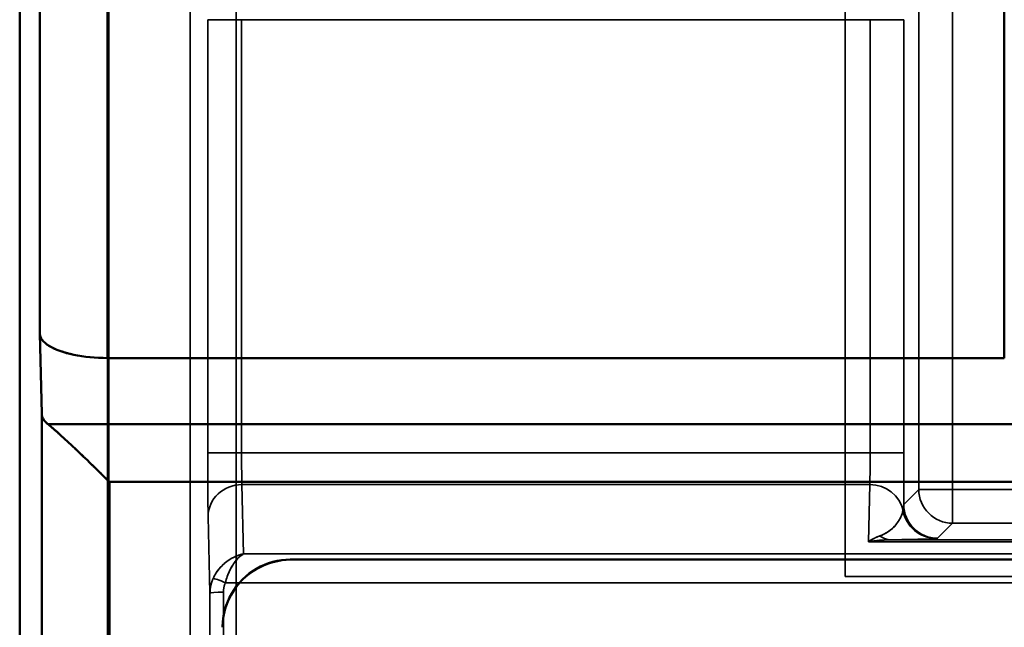
# Model space of a CAD drawing. Units: inches. Extents: x 1.6 to 29.7, y 0.6 to 10.7.
# Drawn here: x 21.3 to 21.9, y 7.4 to 7.7 of the extents above; entities that cross this region are included whole.
import ezdxf

# ---------------------------------------------------------------- set-up
doc = ezdxf.new("R2010")
doc.units = ezdxf.units.IN
doc.header["$MEASUREMENT"] = 0
doc.layers.add('Hidden (ANSI)', color=7, linetype='Continuous', lineweight=35)
doc.layers.add('Visible (ANSI)', color=7, linetype='Continuous', lineweight=50)

msp = doc.modelspace()

# ---------------------------------------------------------------- linework, layer by layer
at = {"layer": 'Hidden (ANSI)', "color": 4, "true_color": 0x00ffff}
for p, q in [((21.37311, 8.1172), (21.37311, 4.20776)), ((21.37311, 8.1172), (21.37311, 4.20776)), ((21.3738, 4.19664), (21.3738, 8.11651)), ((21.3738, 4.19664), (21.3738, 8.11651)), ((21.42104, 8.04959), (21.42104, 4.26357)), ((21.42104, 8.04959), (21.42104, 4.26357)), ((21.84507, 8.04787), (21.84507, 7.45138)), ((21.84507, 7.45138), (21.84507, 8.04787)), ((21.86476, 8.04821), (21.86476, 7.45138)), ((21.86476, 8.04821), (21.86476, 7.45138)), ((21.43135, 7.47268), (21.43135, 7.72466)), ((21.43135, 7.72466), (21.45103, 7.72466)), ((21.43135, 7.72466), (21.43135, 7.47268)), ((21.45103, 7.47268), (21.45103, 7.72466)), ((21.45103, 7.72466), (21.81679, 7.72466)), ((21.45103, 7.47268), (21.45103, 7.72466)), ((21.81679, 7.72466), (21.81679, 7.47268)), ((21.81679, 7.72466), (21.81679, 7.47268)), ((21.81679, 7.72466), (21.83648, 7.72466)), ((21.83648, 7.47268), (21.83648, 7.72466)), ((21.83648, 7.47268), (21.83648, 7.72466)), ((21.43135, 7.47268), (21.45103, 7.47268)), ((21.45103, 7.47268), (21.43135, 7.47268)), ((21.81679, 7.47268), (21.45103, 7.47268)), ((21.45103, 7.47268), (21.81679, 7.47268)), ((21.81679, 7.47268), (21.83648, 7.47268)), ((21.83648, 7.47268), (21.81679, 7.47268)), ((21.81657, 7.45418), (21.45126, 7.45418)), ((21.45126, 7.45418), (21.45223, 7.41392)), ((21.45223, 7.41392), (21.45126, 7.45418)), ((21.81657, 7.45418), (21.45126, 7.45418)), ((21.81577, 7.42089), (21.81657, 7.45418)), ((21.81657, 7.45418), (21.81577, 7.42089)), ((21.84507, 7.45138), (21.83636, 7.44266)), ((21.83636, 7.44266), (21.84507, 7.45138)), ((21.84507, 7.45138), (21.86476, 7.45138)), ((21.86476, 7.45138), (21.84507, 7.45138)), ((21.86476, 7.45138), (22.11917, 7.45138)), ((21.86476, 7.45138), (22.11917, 7.45138)), ((21.86476, 7.43169), (21.86476, 7.45138)), ((21.86476, 7.45138), (21.86476, 7.43169)), ((21.83635, 7.44253), (21.83636, 7.44263)), ((21.83635, 7.4424), (21.83635, 7.44253)), ((21.83636, 7.44263), (21.83636, 7.44266)), ((21.43265, 7.39101), (21.43158, 7.43568)), ((21.43158, 7.43568), (21.43265, 7.39101)), ((21.85604, 7.42298), (21.86476, 7.43169)), ((21.86476, 7.43169), (21.85604, 7.42298)), ((21.86476, 7.43169), (22.11934, 7.43169)), ((22.11934, 7.43169), (21.86476, 7.43169)), ((22.39233, 7.42089), (21.81577, 7.42089)), ((21.81577, 7.42089), (22.39233, 7.42089)), ((22.39896, 7.42207), (21.82902, 7.42207)), ((22.39896, 7.42207), (21.82902, 7.42207)), ((21.45223, 7.41392), (22.39217, 7.41392)), ((22.39217, 7.41392), (21.45223, 7.41392)), ((21.4498, 7.3971), (21.4416, 7.3971)), ((21.4416, 7.3971), (22.40988, 7.3971)), ((22.40988, 7.3971), (21.44981, 7.3971))]:
    msp.add_line(p, q, dxfattribs=at)
at = {"layer": 'Hidden (ANSI)', "color": 96, "true_color": 0x008000}
for p, q in [((21.44791, 7.99122), (21.44791, 4.29043)), ((21.44791, 7.99122), (21.44791, 4.29043)), ((21.80224, 7.40067), (21.80224, 7.99122)), ((21.80224, 7.40067), (21.80224, 7.99122)), ((25.40854, 7.40067), (21.80224, 7.40067)), ((25.40854, 7.40067), (21.80224, 7.40067))]:
    msp.add_line(p, q, dxfattribs=at)
at = {"layer": 'Hidden (ANSI)', "color": 4, "true_color": 0x00ffff, "flags": 128}
for points in [[(21.33846, 7.48925), (21.33867, 7.48908), (21.33888, 7.4889), (21.33911, 7.48872), (21.33934, 7.48853), (21.33957, 7.48833), (21.33981, 7.48813), (21.34006, 7.48792), (21.34032, 7.48771), (21.34058, 7.48748), (21.34084, 7.48726), (21.34112, 7.48702), (21.3414, 7.48678), (21.34168, 7.48654), (21.34197, 7.48628), (21.34227, 7.48602), (21.34258, 7.48576), (21.34289, 7.48548), (21.3432, 7.48521), (21.34353, 7.48492), (21.34385, 7.48463), (21.34419, 7.48433), (21.34453, 7.48403), (21.34488, 7.48371), (21.34523, 7.4834)], [(21.3543, 7.47501), (21.35386, 7.47542), (21.35343, 7.47583), (21.353, 7.47624), (21.35257, 7.47663), (21.35216, 7.47702), (21.35175, 7.47741), (21.35134, 7.47778), (21.35095, 7.47815), (21.35056, 7.47852), (21.35017, 7.47887), (21.34979, 7.47922), (21.34942, 7.47957), (21.34906, 7.4799), (21.3487, 7.48023), (21.34835, 7.48056), (21.348, 7.48088), (21.34767, 7.48119), (21.34733, 7.48149), (21.34701, 7.48179), (21.34669, 7.48208), (21.34637, 7.48236), (21.34607, 7.48264), (21.34577, 7.48291), (21.34547, 7.48318)], [(21.43158, 7.43568), (21.43156, 7.43642), (21.43154, 7.43725), (21.43153, 7.43816), (21.43151, 7.43917), (21.4315, 7.44026), (21.43148, 7.44145), (21.43147, 7.44271), (21.43146, 7.44405), (21.43144, 7.44545), (21.43143, 7.44693), (21.43142, 7.44848), (21.43141, 7.4501), (21.4314, 7.45178), (21.43139, 7.4535), (21.43138, 7.45527), (21.43138, 7.45708), (21.43137, 7.45894), (21.43137, 7.46084), (21.43136, 7.46278), (21.43136, 7.46473), (21.43135, 7.46669), (21.43135, 7.46867), (21.43135, 7.47067), (21.43135, 7.47268)], [(21.43135, 7.47268), (21.43135, 7.47068), (21.43135, 7.46868), (21.43135, 7.46669), (21.43136, 7.46472), (21.43136, 7.46277), (21.43137, 7.46084), (21.43137, 7.45895), (21.43138, 7.45709), (21.43138, 7.45527), (21.43139, 7.45349), (21.4314, 7.45177), (21.43141, 7.4501), (21.43142, 7.44849), (21.43143, 7.44694), (21.43145, 7.44546), (21.43146, 7.44404), (21.43147, 7.44271), (21.43148, 7.44145), (21.4315, 7.44027), (21.43151, 7.43917), (21.43153, 7.43816), (21.43154, 7.43725), (21.43156, 7.43642), (21.43158, 7.43568)], [(21.45126, 7.45418), (21.45124, 7.4546), (21.45122, 7.45508), (21.45121, 7.45561), (21.45119, 7.45619), (21.45118, 7.45681), (21.45116, 7.45747), (21.45115, 7.45817), (21.45113, 7.45891), (21.45112, 7.45967), (21.45111, 7.46047), (21.4511, 7.46128), (21.45109, 7.46212), (21.45108, 7.46297), (21.45107, 7.46384), (21.45107, 7.46472), (21.45106, 7.4656), (21.45105, 7.4665), (21.45105, 7.46739), (21.45104, 7.46829), (21.45104, 7.46918), (21.45104, 7.47007), (21.45104, 7.47095), (21.45103, 7.47182), (21.45103, 7.47268)], [(21.45126, 7.45418), (21.45124, 7.45455), (21.45123, 7.45496), (21.45121, 7.45542), (21.4512, 7.45593), (21.45118, 7.45647), (21.45117, 7.45706), (21.45115, 7.45769), (21.45114, 7.45836), (21.45113, 7.45907), (21.45112, 7.45981), (21.45111, 7.46058), (21.4511, 7.46139), (21.45109, 7.46222), (21.45108, 7.46309), (21.45107, 7.46397), (21.45106, 7.46488), (21.45106, 7.46581), (21.45105, 7.46676), (21.45104, 7.46772), (21.45104, 7.4687), (21.45104, 7.46969), (21.45104, 7.47068), (21.45103, 7.47168), (21.45103, 7.47268)], [(21.81679, 7.47268), (21.81679, 7.47168), (21.81679, 7.47068), (21.81679, 7.46969), (21.81679, 7.4687), (21.81678, 7.46772), (21.81678, 7.46676), (21.81677, 7.46581), (21.81677, 7.46488), (21.81676, 7.46397), (21.81675, 7.46309), (21.81674, 7.46222), (21.81673, 7.46139), (21.81672, 7.46058), (21.81671, 7.45981), (21.8167, 7.45907), (21.81669, 7.45836), (21.81667, 7.45769), (21.81666, 7.45706), (21.81665, 7.45647), (21.81663, 7.45593), (21.81662, 7.45542), (21.8166, 7.45496), (21.81658, 7.45455), (21.81657, 7.45418)], [(21.81679, 7.47268), (21.81679, 7.47182), (21.81679, 7.47095), (21.81679, 7.47006), (21.81679, 7.46918), (21.81678, 7.46828), (21.81678, 7.46739), (21.81678, 7.4665), (21.81677, 7.46561), (21.81676, 7.46472), (21.81676, 7.46384), (21.81675, 7.46297), (21.81674, 7.46212), (21.81673, 7.46128), (21.81672, 7.46047), (21.81671, 7.45967), (21.81669, 7.45891), (21.81668, 7.45817), (21.81667, 7.45747), (21.81665, 7.45681), (21.81664, 7.45619), (21.81662, 7.45561), (21.8166, 7.45508), (21.81659, 7.4546), (21.81657, 7.45418)], [(21.83636, 7.44266), (21.83637, 7.4436), (21.83638, 7.44458), (21.83638, 7.44559), (21.83639, 7.44664), (21.8364, 7.44772), (21.83641, 7.44884), (21.83642, 7.44999), (21.83642, 7.45117), (21.83643, 7.45237), (21.83644, 7.4536), (21.83644, 7.45486), (21.83645, 7.45614), (21.83645, 7.45744), (21.83646, 7.45877), (21.83646, 7.4601), (21.83646, 7.46146), (21.83647, 7.46283), (21.83647, 7.46421), (21.83647, 7.46561), (21.83648, 7.46701), (21.83648, 7.46842), (21.83648, 7.46984), (21.83648, 7.47125), (21.83648, 7.47268)], [(21.83636, 7.44266), (21.83637, 7.4436), (21.83638, 7.44458), (21.83638, 7.44559), (21.83639, 7.44664), (21.8364, 7.44773), (21.83641, 7.44884), (21.83642, 7.44999), (21.83642, 7.45117), (21.83643, 7.45237), (21.83644, 7.4536), (21.83644, 7.45486), (21.83645, 7.45614), (21.83645, 7.45744), (21.83646, 7.45876), (21.83646, 7.4601), (21.83646, 7.46146), (21.83647, 7.46283), (21.83647, 7.46421), (21.83647, 7.46561), (21.83648, 7.46701), (21.83648, 7.46842), (21.83648, 7.46984), (21.83648, 7.47126), (21.83648, 7.47268)], [(21.36404, 7.46566), (21.36377, 7.46593), (21.3635, 7.46619), (21.36323, 7.46645), (21.36298, 7.4667), (21.36273, 7.46694), (21.36248, 7.46718), (21.36224, 7.46741), (21.36201, 7.46764), (21.36178, 7.46785), (21.36156, 7.46807), (21.36135, 7.46828), (21.36114, 7.46848), (21.36093, 7.46867), (21.36074, 7.46886), (21.36055, 7.46905), (21.36036, 7.46922), (21.36018, 7.4694), (21.36001, 7.46956), (21.35985, 7.46972), (21.35969, 7.46987), (21.35953, 7.47002), (21.35939, 7.47016), (21.35924, 7.4703), (21.35911, 7.47043)], [(21.83633, 7.44214), (21.83633, 7.44217), (21.83634, 7.44219), (21.83634, 7.44221), (21.83634, 7.44223), (21.83634, 7.44225), (21.83634, 7.44227), (21.83634, 7.4423), (21.83634, 7.44232), (21.83634, 7.44234), (21.83635, 7.44236), (21.83635, 7.44238), (21.83635, 7.4424), (21.83635, 7.44243), (21.83635, 7.44245), (21.83635, 7.44247), (21.83635, 7.44249), (21.83635, 7.44251), (21.83635, 7.44253), (21.83635, 7.44255), (21.83636, 7.44258), (21.83636, 7.4426), (21.83636, 7.44262), (21.83636, 7.44264), (21.83636, 7.44266)], [(21.83633, 7.44214), (21.83633, 7.44216), (21.83633, 7.44217), (21.83634, 7.44218), (21.83634, 7.44219), (21.83634, 7.4422), (21.83634, 7.44221), (21.83634, 7.44222), (21.83634, 7.44223), (21.83634, 7.44224), (21.83634, 7.44225), (21.83634, 7.44226), (21.83634, 7.44227), (21.83634, 7.44228), (21.83634, 7.44229), (21.83634, 7.44231), (21.83634, 7.44232), (21.83634, 7.44233), (21.83634, 7.44234), (21.83635, 7.44235), (21.83635, 7.44236), (21.83635, 7.44237), (21.83635, 7.44238), (21.83635, 7.44239), (21.83635, 7.4424)], [(21.82245, 7.42434), (21.82325, 7.42464), (21.82404, 7.42497), (21.82482, 7.42534), (21.8256, 7.42574), (21.82636, 7.42618), (21.82711, 7.42665), (21.82784, 7.42715), (21.82853, 7.42767), (21.82919, 7.42821), (21.82983, 7.42879), (21.83046, 7.4294), (21.83108, 7.43004), (21.83166, 7.43071), (21.8322, 7.43138), (21.8327, 7.43206), (21.83317, 7.43276), (21.83363, 7.4335), (21.83407, 7.43429), (21.83447, 7.43508), (21.83482, 7.43584), (21.83513, 7.4366), (21.83541, 7.43738), (21.83566, 7.43821), (21.8359, 7.43911)], [(21.82245, 7.42434), (21.8231, 7.42458), (21.82375, 7.42484), (21.82441, 7.42514), (21.82508, 7.42546), (21.82574, 7.42582), (21.82641, 7.42621), (21.82708, 7.42663), (21.82775, 7.42709), (21.82841, 7.42758), (21.82907, 7.42811), (21.82971, 7.42868), (21.83035, 7.42929), (21.83097, 7.42993), (21.83157, 7.4306), (21.83214, 7.43132), (21.8327, 7.43206), (21.83323, 7.43285), (21.83372, 7.43366), (21.83418, 7.43451), (21.83461, 7.43538), (21.835, 7.43628), (21.83534, 7.4372), (21.83565, 7.43815), (21.8359, 7.43911)], [(21.8359, 7.43911), (21.83592, 7.43921), (21.83594, 7.43931), (21.83596, 7.43942), (21.83598, 7.43953), (21.836, 7.43964), (21.83602, 7.43975), (21.83604, 7.43987), (21.83606, 7.43998), (21.83608, 7.4401), (21.8361, 7.44022), (21.83612, 7.44035), (21.83614, 7.44047), (21.83616, 7.4406), (21.83618, 7.44073), (21.8362, 7.44086), (21.83622, 7.441), (21.83624, 7.44114), (21.83625, 7.44128), (21.83627, 7.44142), (21.83628, 7.44156), (21.8363, 7.4417), (21.83631, 7.44185), (21.83632, 7.442), (21.83633, 7.44214)], [(21.81577, 7.42089), (21.81614, 7.42114), (21.81651, 7.42137), (21.81687, 7.4216), (21.81721, 7.42182), (21.81755, 7.42202), (21.81789, 7.42222), (21.81821, 7.4224), (21.81853, 7.42258), (21.81883, 7.42275), (21.81913, 7.4229), (21.81942, 7.42305), (21.81971, 7.42319), (21.81998, 7.42332), (21.82025, 7.42345), (21.8205, 7.42357), (21.82075, 7.42368), (21.82099, 7.42378), (21.82123, 7.42388), (21.82145, 7.42397), (21.82167, 7.42405), (21.82188, 7.42413), (21.82208, 7.42421), (21.82227, 7.42428), (21.82245, 7.42434)], [(21.81577, 7.42089), (21.81605, 7.42108), (21.81634, 7.42126), (21.81662, 7.42145), (21.8169, 7.42162), (21.81719, 7.4218), (21.81747, 7.42197), (21.81775, 7.42214), (21.81804, 7.4223), (21.81832, 7.42246), (21.8186, 7.42261), (21.81888, 7.42276), (21.81916, 7.42291), (21.81944, 7.42305), (21.81972, 7.42319), (21.81999, 7.42332), (21.82027, 7.42345), (21.82055, 7.42358), (21.82082, 7.4237), (21.8211, 7.42382), (21.82137, 7.42393), (21.82164, 7.42404), (21.82191, 7.42414), (21.82218, 7.42424), (21.82245, 7.42434)], [(21.82902, 7.42207), (21.82866, 7.42207), (21.82828, 7.42207), (21.82788, 7.42206), (21.82747, 7.42205), (21.82704, 7.42204), (21.82659, 7.42203), (21.82613, 7.42201), (21.82565, 7.42199), (21.82516, 7.42196), (21.82465, 7.42193), (21.82412, 7.4219), (21.82358, 7.42186), (21.82302, 7.42181), (21.82244, 7.42176), (21.82185, 7.42171), (21.82124, 7.42164), (21.82061, 7.42158), (21.81997, 7.4215), (21.81931, 7.42142), (21.81864, 7.42133), (21.81794, 7.42123), (21.81724, 7.42112), (21.81651, 7.42101), (21.81577, 7.42089)], [(21.82902, 7.42207), (21.82849, 7.42207), (21.82795, 7.42206), (21.82742, 7.42205), (21.82688, 7.42203), (21.82634, 7.42201), (21.82579, 7.42199), (21.82525, 7.42196), (21.8247, 7.42193), (21.82415, 7.42189), (21.8236, 7.42185), (21.82305, 7.42181), (21.82249, 7.42176), (21.82194, 7.42171), (21.82138, 7.42165), (21.82082, 7.42159), (21.82026, 7.42153), (21.8197, 7.42146), (21.81914, 7.42139), (21.81858, 7.42132), (21.81802, 7.42124), (21.81746, 7.42116), (21.8169, 7.42107), (21.81633, 7.42098), (21.81577, 7.42089)], [(21.82902, 7.42207), (21.83064, 7.42209), (21.83222, 7.42211), (21.83377, 7.42213), (21.83529, 7.42215), (21.83678, 7.42217), (21.83824, 7.4222), (21.83965, 7.42222), (21.84102, 7.42225), (21.84234, 7.42228), (21.84361, 7.42231), (21.84483, 7.42234), (21.84601, 7.42237), (21.84712, 7.42241), (21.84818, 7.42244), (21.84918, 7.42248), (21.85011, 7.42252), (21.85099, 7.42256), (21.8518, 7.4226), (21.85255, 7.42264), (21.85323, 7.42268), (21.85383, 7.42272), (21.85437, 7.42276), (21.85484, 7.42281), (21.85523, 7.42285)], [(21.85523, 7.42285), (21.85477, 7.4228), (21.85421, 7.42275), (21.85356, 7.4227), (21.85283, 7.42265), (21.85202, 7.42261), (21.85113, 7.42256), (21.85017, 7.42252), (21.84916, 7.42248), (21.84808, 7.42244), (21.84696, 7.4224), (21.84579, 7.42237), (21.84459, 7.42233), (21.84335, 7.4223), (21.84208, 7.42227), (21.8408, 7.42224), (21.83949, 7.42222), (21.83818, 7.42219), (21.83686, 7.42217), (21.83554, 7.42215), (21.83422, 7.42213), (21.8329, 7.42212), (21.8316, 7.4221), (21.8303, 7.42209), (21.82902, 7.42207)], [(21.85523, 7.42285), (21.85524, 7.42285), (21.85527, 7.42285), (21.8553, 7.42286), (21.85535, 7.42287), (21.85542, 7.42287), (21.8555, 7.42288), (21.85558, 7.42289), (21.85563, 7.4229), (21.85567, 7.4229), (21.8557, 7.42291), (21.85573, 7.42291), (21.85575, 7.42291), (21.85578, 7.42292), (21.85582, 7.42292), (21.85585, 7.42293), (21.85588, 7.42293), (21.85591, 7.42294), (21.85594, 7.42295), (21.85596, 7.42295), (21.85599, 7.42296), (21.85601, 7.42296), (21.85602, 7.42297), (21.85603, 7.42297), (21.85604, 7.42298)], [(21.85604, 7.42298), (21.85603, 7.42297), (21.85602, 7.42297), (21.85601, 7.42296), (21.85599, 7.42296), (21.85597, 7.42295), (21.85595, 7.42295), (21.85592, 7.42294), (21.85589, 7.42294), (21.85586, 7.42293), (21.85583, 7.42292), (21.85579, 7.42292), (21.85575, 7.42291), (21.85571, 7.42291), (21.85567, 7.4229), (21.85563, 7.4229), (21.85559, 7.42289), (21.85555, 7.42289), (21.8555, 7.42288), (21.85546, 7.42288), (21.85541, 7.42287), (21.85537, 7.42287), (21.85532, 7.42286), (21.85528, 7.42286), (21.85523, 7.42285)], [(21.43446, 7.39952), (21.43483, 7.40033), (21.43525, 7.40114), (21.43571, 7.40195), (21.43621, 7.40275), (21.43675, 7.40356), (21.43734, 7.40435), (21.43796, 7.40514), (21.43862, 7.40591), (21.43933, 7.40667), (21.44007, 7.40741), (21.44086, 7.40813), (21.44169, 7.40883), (21.44251, 7.40948), (21.44331, 7.41005), (21.44411, 7.41058), (21.44493, 7.41108), (21.4458, 7.41156), (21.44673, 7.41204), (21.44765, 7.41247), (21.44849, 7.41281), (21.4493, 7.41311), (21.45014, 7.41338), (21.4511, 7.41366), (21.45223, 7.41392)], [(21.45223, 7.41392), (21.4513, 7.41371), (21.45037, 7.41345), (21.44945, 7.41316), (21.44854, 7.41282), (21.44763, 7.41245), (21.44673, 7.41204), (21.44585, 7.41159), (21.44498, 7.41111), (21.44413, 7.41059), (21.44329, 7.41003), (21.44248, 7.40945), (21.44169, 7.40883), (21.44092, 7.40818), (21.44017, 7.4075), (21.43945, 7.4068), (21.43877, 7.40607), (21.43811, 7.40532), (21.43748, 7.40454), (21.43689, 7.40375), (21.43633, 7.40293), (21.4358, 7.4021), (21.43532, 7.40125), (21.43487, 7.40039), (21.43446, 7.39952)], [(21.45223, 7.41392), (21.45152, 7.41348), (21.45088, 7.41303), (21.4503, 7.41256), (21.44978, 7.41211), (21.44933, 7.41168), (21.44894, 7.41129), (21.44853, 7.41085), (21.44803, 7.41027), (21.44748, 7.40959), (21.44692, 7.40885), (21.44639, 7.4081), (21.44592, 7.40739), (21.4455, 7.4067), (21.44508, 7.40595), (21.44466, 7.40516), (21.44425, 7.40432), (21.44384, 7.40345), (21.44345, 7.40256), (21.44308, 7.40164), (21.44273, 7.40071), (21.4424, 7.39979), (21.4421, 7.39887), (21.44183, 7.39797), (21.4416, 7.3971)], [(21.4416, 7.3971), (21.44184, 7.39803), (21.44211, 7.39895), (21.4424, 7.39986), (21.44272, 7.40076), (21.44305, 7.40165), (21.44341, 7.40253), (21.44378, 7.40339), (21.44418, 7.40423), (21.44459, 7.40506), (21.44502, 7.40586), (21.44546, 7.40664), (21.44592, 7.40739), (21.4464, 7.40812), (21.44688, 7.40882), (21.44738, 7.40948), (21.44789, 7.41012), (21.44841, 7.41072), (21.44894, 7.41129), (21.44948, 7.41183), (21.45002, 7.41232), (21.45057, 7.41278), (21.45112, 7.4132), (21.45167, 7.41358), (21.45223, 7.41392)], [(21.43265, 7.39101), (21.43265, 7.39148), (21.43267, 7.39194), (21.43269, 7.39239), (21.43273, 7.39284), (21.43277, 7.39327), (21.43282, 7.39369), (21.43288, 7.3941), (21.43294, 7.3945), (21.43301, 7.3949), (21.43308, 7.39528), (21.43317, 7.39565), (21.43325, 7.39601), (21.43334, 7.39636), (21.43343, 7.3967), (21.43353, 7.39703), (21.43363, 7.39735), (21.43373, 7.39766), (21.43383, 7.39795), (21.43394, 7.39824), (21.43404, 7.39852), (21.43414, 7.39878), (21.43425, 7.39904), (21.43435, 7.39929), (21.43446, 7.39952)], [(21.43446, 7.39952), (21.43431, 7.39918), (21.43417, 7.39884), (21.43403, 7.3985), (21.4339, 7.39815), (21.43378, 7.39781), (21.43366, 7.39746), (21.43355, 7.39711), (21.43345, 7.39676), (21.43336, 7.39641), (21.43326, 7.39606), (21.43318, 7.3957), (21.4331, 7.39535), (21.43303, 7.39499), (21.43296, 7.39464), (21.4329, 7.39428), (21.43285, 7.39392), (21.4328, 7.39356), (21.43276, 7.3932), (21.43273, 7.39284), (21.4327, 7.39247), (21.43268, 7.39211), (21.43266, 7.39174), (21.43265, 7.39138), (21.43265, 7.39101)], [(21.4416, 7.3971), (21.44151, 7.39689), (21.44143, 7.39667), (21.44135, 7.39645), (21.44127, 7.39623), (21.4412, 7.39601), (21.44113, 7.39579), (21.44106, 7.39557), (21.441, 7.39535), (21.44094, 7.39513), (21.44089, 7.39491), (21.44084, 7.39468), (21.44079, 7.39446), (21.44075, 7.39423), (21.44071, 7.394), (21.44067, 7.39377), (21.44064, 7.39354), (21.44061, 7.39331), (21.44059, 7.39308), (21.44057, 7.39285), (21.44055, 7.39262), (21.44054, 7.39238), (21.44053, 7.39215), (21.44052, 7.39191), (21.44052, 7.39168)], [(21.44052, 7.39168), (21.44052, 7.39191), (21.44053, 7.39215), (21.44054, 7.39238), (21.44055, 7.39261), (21.44057, 7.39284), (21.44059, 7.39307), (21.44061, 7.3933), (21.44064, 7.39353), (21.44067, 7.39376), (21.44071, 7.39399), (21.44075, 7.39422), (21.44079, 7.39444), (21.44084, 7.39467), (21.44089, 7.39489), (21.44094, 7.39512), (21.441, 7.39534), (21.44106, 7.39556), (21.44113, 7.39579), (21.44119, 7.39601), (21.44127, 7.39623), (21.44134, 7.39645), (21.44143, 7.39667), (21.44151, 7.39688), (21.4416, 7.3971)], [(21.43268, 7.35167), (21.43266, 7.37134), (21.43265, 7.39101)], [(21.43265, 7.39101), (21.43266, 7.37134), (21.43268, 7.35168)], [(21.44055, 7.35233), (21.44053, 7.372), (21.44052, 7.39168)]]:
    msp.add_lwpolyline(points, dxfattribs=at)
at = {"layer": 'Hidden (ANSI)', "color": 4, "true_color": 0x00ffff}
for centre, major_axis, ratio, start_param, end_param in [((21.45126, 7.43568), (-0.01968, -0.00047), 0.939661, 4.689863, 6.257674), ((21.45126, 7.43568), (-0.01968, -0.00047), 0.939661, 4.689863, 6.257674), ((21.81657, 7.43568), (0.01968, -0.00047), 0.939661, 0.211762, 1.593323), ((21.81657, 7.43568), (0.01968, -0.00047), 0.939661, 0.211762, 1.593323), ((21.86476, 7.45138), (0.01392, -0.01392), 0.999924, 3.927029, 5.497749), ((21.86476, 7.45138), (-0.01392, 0.01392), 0.999924, 0.785436, 2.356156), ((21.85604, 7.44266), (0.01392, -0.01392), 0.999924, 3.927029, 5.497749), ((21.85604, 7.44266), (-0.01392, 0.01392), 0.999924, 0.785436, 2.356156), ((21.85523, 7.44254), (0.00238, -0.01954), 0.997404, 4.766436, 6.161702), ((21.85523, 7.44254), (0.00238, -0.01954), 0.997404, 4.766436, 6.161702), ((21.82902, 7.44176), (0.00018, -0.01968), 0.724826, 5.791959, 6.270518), ((21.82902, 7.44176), (0.00018, -0.01968), 0.724826, 5.791959, 6.270518), ((21.4416, 7.39643), (-0.00726, 0.00304), 0.078705, 4.745355, 6.131178), ((21.4416, 7.39643), (-0.00726, 0.00304), 0.078705, 4.745355, 6.131178), ((21.44052, 7.39101), (-0.00787, -0.00001), 0.084962, 4.712326, 6.274427), ((21.44052, 7.39101), (-0.00787, -0.00001), 0.084962, 4.712326, 6.274427), ((21.29649, 5.98335), (0, -16.57544), 0.008721, 1.561757, 1.655864)]:
    msp.add_ellipse(centre, major_axis=major_axis, ratio=ratio, start_param=start_param, end_param=end_param, dxfattribs=at)
at = {"layer": 'Visible (ANSI)', "color": 4, "true_color": 0x00ffff}
for p, q in [((21.32192, 4.20776), (21.32192, 8.12902)), ((21.32192, 8.12902), (21.32192, 4.20776)), ((21.33361, 7.54202), (21.33361, 7.8349)), ((21.33361, 7.8349), (21.33361, 7.54202)), ((21.37298, 7.52781), (21.37298, 7.8349)), ((21.37298, 7.52781), (21.37298, 7.8349)), ((21.89485, 7.8349), (21.89485, 7.52781)), ((21.89485, 7.8349), (21.89485, 7.52781)), ((21.33473, 7.49544), (21.33361, 7.54202)), ((21.33361, 7.54202), (21.33473, 7.49544)), ((21.89485, 7.52781), (21.37298, 7.52781)), ((21.89485, 7.52781), (21.37298, 7.52781)), ((21.33846, 7.48925), (25.83665, 7.48925)), ((25.83665, 7.48925), (21.33846, 7.48925)), ((25.83665, 7.45573), (21.37413, 7.45573)), ((21.37413, 7.45573), (25.83665, 7.45573)), ((21.4794, 7.41051), (25.73137, 7.41051)), ((21.4794, 7.41051), (25.73137, 7.41051)), ((21.44981, 7.3971), (21.4498, 7.3971))]:
    msp.add_line(p, q, dxfattribs=at)
at = {"layer": 'Visible (ANSI)', "color": 4, "true_color": 0x00ffff, "flags": 128}
for points in [[(21.37298, 7.52781), (21.37042, 7.52784), (21.36787, 7.52794), (21.36534, 7.52809), (21.36284, 7.5283), (21.36039, 7.52857), (21.35799, 7.52889), (21.35565, 7.52928), (21.35339, 7.52971), (21.35121, 7.5302), (21.34912, 7.53074), (21.34714, 7.53133), (21.34526, 7.53197), (21.3435, 7.53265), (21.34187, 7.53336), (21.34036, 7.53412), (21.339, 7.53491), (21.33778, 7.53573), (21.3367, 7.53657), (21.33578, 7.53744), (21.33502, 7.53833), (21.33442, 7.53924), (21.33399, 7.54016), (21.33371, 7.54109), (21.33361, 7.54202)], [(21.33361, 7.54202), (21.33375, 7.5409), (21.33406, 7.53997), (21.33442, 7.53924), (21.33495, 7.53844), (21.33577, 7.53747), (21.3367, 7.53657), (21.33771, 7.53578), (21.33893, 7.53496), (21.34035, 7.53414), (21.34193, 7.53335), (21.34359, 7.53261), (21.34526, 7.53197), (21.34702, 7.53137), (21.34899, 7.53079), (21.35113, 7.53024), (21.35338, 7.52973), (21.35569, 7.52927), (21.35799, 7.52889), (21.36032, 7.52858), (21.36276, 7.52831), (21.36528, 7.5281), (21.36785, 7.52794), (21.37042, 7.52785), (21.37298, 7.52781)], [(21.33483, 7.35757), (21.33482, 7.37727), (21.3348, 7.39697), (21.33479, 7.41666), (21.33477, 7.43636), (21.33476, 7.45605), (21.33474, 7.47575), (21.33473, 7.49544)], [(21.33473, 7.49544), (21.33474, 7.49517), (21.33476, 7.4949), (21.3348, 7.49464), (21.33485, 7.49437), (21.33491, 7.49411), (21.33499, 7.49385), (21.33508, 7.49358), (21.33518, 7.49332), (21.33529, 7.49306), (21.33541, 7.4928), (21.33555, 7.49254), (21.3357, 7.49228), (21.33586, 7.49202), (21.33604, 7.49176), (21.33622, 7.4915), (21.33642, 7.49125), (21.33664, 7.49099), (21.33686, 7.49074), (21.3371, 7.49048), (21.33734, 7.49023), (21.3376, 7.48998), (21.33788, 7.48974), (21.33816, 7.48949), (21.33846, 7.48925)], [(21.33473, 7.49544), (21.33474, 7.47575), (21.33476, 7.45606), (21.33477, 7.43637), (21.33479, 7.41667), (21.3348, 7.39698), (21.33482, 7.37728), (21.33483, 7.35758)], [(21.33846, 7.48925), (21.33838, 7.48931), (21.3383, 7.48938), (21.33821, 7.48945), (21.33811, 7.48953), (21.33801, 7.48961), (21.33791, 7.4897), (21.3378, 7.4898), (21.33769, 7.4899), (21.33757, 7.49), (21.33745, 7.49012), (21.33733, 7.49023), (21.33721, 7.49036), (21.33708, 7.49049), (21.33696, 7.49062), (21.33683, 7.49076), (21.3367, 7.49091), (21.33657, 7.49106), (21.33644, 7.49122), (21.33631, 7.49138), (21.33619, 7.49155), (21.33606, 7.49172), (21.33594, 7.4919), (21.33582, 7.49209), (21.3357, 7.49228)], [(21.34547, 7.48318), (21.3451, 7.48351), (21.34474, 7.48384), (21.34438, 7.48416), (21.34403, 7.48447), (21.34368, 7.48478), (21.34334, 7.48508), (21.34301, 7.48537), (21.34269, 7.48565), (21.34237, 7.48593), (21.34206, 7.4862), (21.34176, 7.48646), (21.34147, 7.48672), (21.34118, 7.48697), (21.34089, 7.48721), (21.34062, 7.48745), (21.34035, 7.48767), (21.34009, 7.4879), (21.33984, 7.48811), (21.33959, 7.48832), (21.33935, 7.48852), (21.33912, 7.48871), (21.33889, 7.48889), (21.33867, 7.48907), (21.33846, 7.48925)], [(21.34523, 7.4834), (21.34634, 7.4824), (21.34741, 7.48142), (21.34846, 7.48046), (21.34952, 7.47949), (21.35059, 7.47849), (21.3517, 7.47746), (21.35287, 7.47636), (21.35412, 7.47518), (21.35539, 7.47398), (21.3566, 7.47283), (21.35777, 7.47171), (21.35893, 7.47061), (21.3601, 7.46948), (21.3613, 7.46832), (21.36258, 7.46709), (21.36394, 7.46576), (21.3653, 7.46444), (21.36651, 7.46325), (21.36765, 7.46214), (21.36876, 7.46105), (21.36991, 7.45992), (21.37115, 7.45869), (21.37254, 7.45731), (21.37413, 7.45573)], [(21.35911, 7.47043), (21.35888, 7.47065), (21.35866, 7.47086), (21.35844, 7.47108), (21.35822, 7.47129), (21.358, 7.47149), (21.35778, 7.4717), (21.35757, 7.4719), (21.35736, 7.4721), (21.35715, 7.4723), (21.35695, 7.4725), (21.35674, 7.47269), (21.35654, 7.47289), (21.35634, 7.47307), (21.35614, 7.47326), (21.35595, 7.47345), (21.35576, 7.47363), (21.35557, 7.47381), (21.35538, 7.47399), (21.3552, 7.47416), (21.35501, 7.47434), (21.35483, 7.47451), (21.35465, 7.47468), (21.35448, 7.47484), (21.3543, 7.47501)], [(21.37413, 7.45573), (21.37384, 7.45601), (21.37354, 7.45631), (21.37323, 7.45662), (21.37291, 7.45694), (21.37257, 7.45727), (21.37223, 7.45762), (21.37187, 7.45797), (21.3715, 7.45834), (21.37112, 7.45871), (21.37073, 7.4591), (21.37033, 7.4595), (21.36992, 7.45991), (21.36949, 7.46033), (21.36905, 7.46076), (21.3686, 7.4612), (21.36814, 7.46165), (21.36767, 7.46212), (21.36719, 7.46259), (21.36669, 7.46308), (21.36619, 7.46357), (21.36567, 7.46408), (21.36514, 7.46459), (21.3646, 7.46512), (21.36404, 7.46566)], [(21.3742, 7.35714), (21.37419, 7.37686), (21.37417, 7.39658), (21.37416, 7.4163), (21.37414, 7.43601), (21.37413, 7.45573)], [(21.44003, 7.37114), (21.44012, 7.37373), (21.44037, 7.37629), (21.44079, 7.37884), (21.44138, 7.38135), (21.44213, 7.38381), (21.44304, 7.38622), (21.4441, 7.38857), (21.44531, 7.39083), (21.44667, 7.39302), (21.44817, 7.39511), (21.4498, 7.39709), (21.45155, 7.39897), (21.45343, 7.40073), (21.45543, 7.40237), (21.45753, 7.40388), (21.45972, 7.40524), (21.46198, 7.40645), (21.46432, 7.40751), (21.46673, 7.40842), (21.4692, 7.40917), (21.47172, 7.40976), (21.47427, 7.41018), (21.47683, 7.41043), (21.4794, 7.41051)], [(21.44003, 7.37114), (21.44017, 7.37454), (21.44054, 7.37759), (21.44108, 7.38027), (21.44172, 7.38261), (21.44239, 7.38459), (21.44304, 7.38622), (21.44386, 7.38795), (21.44506, 7.3901), (21.44653, 7.39247), (21.44817, 7.39486), (21.44988, 7.3971), (21.45155, 7.39897), (21.45328, 7.40056), (21.45519, 7.40209), (21.45727, 7.40354), (21.45949, 7.40489), (21.46183, 7.40612), (21.46426, 7.40724), (21.46676, 7.40821), (21.4693, 7.40903), (21.47185, 7.40968), (21.47441, 7.41016), (21.47694, 7.41043), (21.4794, 7.41051)]]:
    msp.add_lwpolyline(points, dxfattribs=at)
at = {"layer": 'Visible (ANSI)', "color": 4, "true_color": 0x00ffff}
msp.add_ellipse((21.22963, 5.98335), major_axis=(0, -16.67386), ratio=0.0087, start_param=1.482377, end_param=1.659216, dxfattribs=at)

doc.saveas('drawing.dxf')
